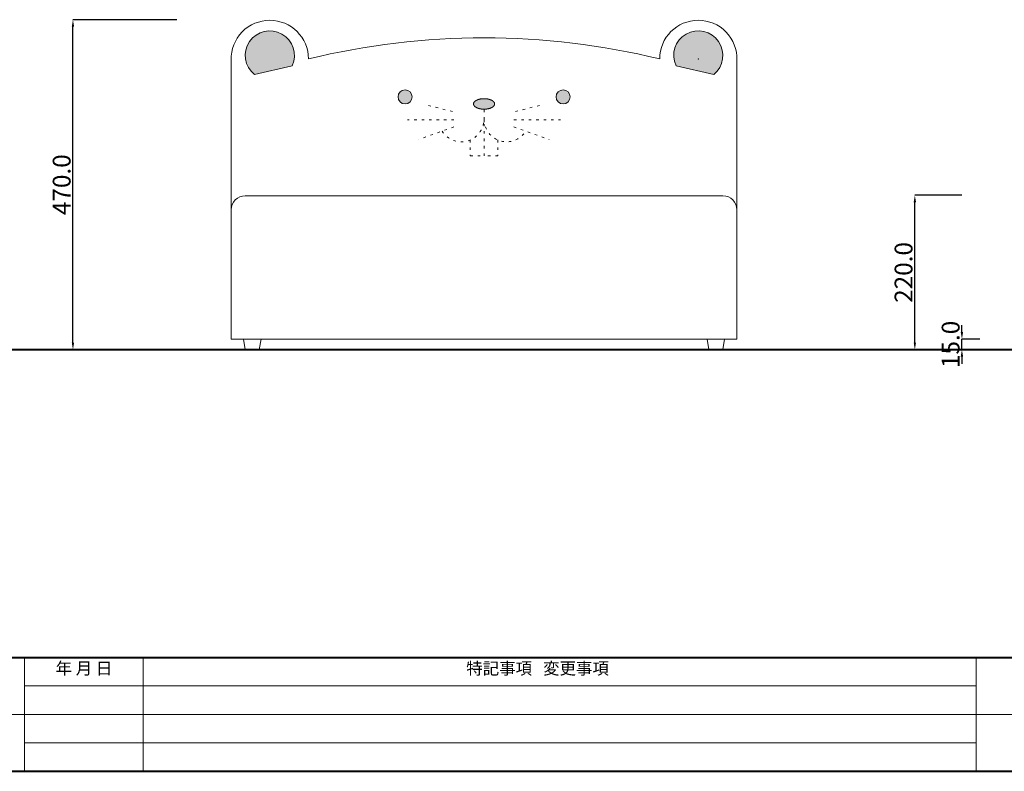
# Model space of a CAD drawing. Units: millimetres. Extents: x -303 to 302, y -212 to 211.
# Drawn here: x -155 to 53, y -212 to -54 of the extents above; entities that cross this region are included whole.
import ezdxf

# ---------------------------------------------------------------- set-up
doc = ezdxf.new("R2010")
doc.units = ezdxf.units.MM
doc.header["$LTSCALE"] = 7.5184
doc.header["$MEASUREMENT"] = 0
doc.linetypes.add('STYLE_05', pattern=[0.20828, 0.069425, -0.138855])
for name, color, linetype, lineweight in [('実線0.2', 18, 'Continuous', 20), ('実線0.4', 18, 'Continuous', 40), ('寸法', 18, 'Continuous', 9), ('破線(1)0.1', 18, 'STYLE_05', 9)]:
    doc.layers.add(name, color=color, linetype=linetype, lineweight=lineweight)
doc.styles.add('ＭＳ Ｐゴシック', font='txt')
doc.dimstyles.new('new ver.2 04', dxfattribs={"dimtxt": 3.7592, "dimasz": 1.47991, "dimexe": 0, "dimexo": 7.4, "dimgap": 0.5, "dimtad": 1, "dimtoh": 1, "dimdec": 1, "dimlfac": 6.756757, "dimzin": 1, "dimdsep": 46, "dimtxsty": 'ＭＳ Ｐゴシック', "dimcen": 0, "dimazin": 0, "dimtfac": 1, "dimtdec": 4, "dimtix": 1, "dimtmove": 1, "dimatfit": 3, "dimfxl": 1, "dimtolj": 1, "dimtzin": 1, "dimarcsym": 0})
doc.dimstyles.new('new ver.2 06', dxfattribs={"dimtxt": 3.7592, "dimasz": 1.47991, "dimexe": 0, "dimexo": 7.4, "dimgap": 0.5, "dimtad": 1, "dimtoh": 1, "dimdec": 1, "dimlfac": 6.756757, "dimzin": 1, "dimdsep": 46, "dimtxsty": 'ＭＳ Ｐゴシック', "dimcen": 0, "dimazin": 0, "dimtfac": 1, "dimtdec": 4, "dimtix": 1, "dimtmove": 1, "dimatfit": 3, "dimfxl": 1, "dimtolj": 1, "dimtzin": 1, "dimarcsym": 0})
doc.dimstyles.new('new ver.2 09', dxfattribs={"dimtxt": 3.7592, "dimasz": 1.47991, "dimexe": 0, "dimexo": 7.4, "dimgap": 0.5, "dimtad": 1, "dimtoh": 1, "dimdec": 1, "dimlfac": 6.756757, "dimzin": 1, "dimdsep": 46, "dimtxsty": 'ＭＳ Ｐゴシック', "dimcen": 0, "dimazin": 0, "dimtfac": 1, "dimtdec": 4, "dimtix": 1, "dimtmove": 1, "dimatfit": 3, "dimfxl": 1, "dimtolj": 1, "dimtzin": 1, "dimarcsym": 0})

# ---------------------------------------------------------------- blocks, each defined once
blk = doc.blocks.new('*D2')
at = {"layer": 'Defpoints', "color": 0}
for p in [(43.71, -121.14), (54.92, -121.14), (54.92, -123.36)]:
    blk.add_point(p, dxfattribs=at)
at = {"layer": '寸法', "color": 0, "lineweight": -2}
for p, q in [((43.71, -119.66), (43.71, -118.18)), ((47.52, -121.14), (43.71, -121.14)), ((43.71, -123.36), (43.71, -121.14)), ((47.52, -123.36), (43.71, -123.36)), ((43.71, -124.84), (43.71, -126.32))]:
    blk.add_line(p, q, dxfattribs=at)
at = {"layer": '寸法', "color": 0}
for points in [[(43.46, -119.66), (43.96, -119.66), (43.71, -121.14)], [(43.96, -124.84), (43.46, -124.84), (43.71, -123.36)]]:
    blk.add_solid(points, dxfattribs=at)
at = {"layer": '寸法', "color": 0, "insert": (41.33, -122.25), "char_height": 3.759, "attachment_point": 5, "rotation": 90, "style": 'ＭＳ Ｐゴシック'}
blk.add_mtext('\\A1;15.0', dxfattribs=at)
blk = doc.blocks.new('*D6')
at = {"layer": 'Defpoints', "color": 0}
for p in [(-143.61, -53.8), (-114.34, -53.8), (-113.07, -123.36)]:
    blk.add_point(p, dxfattribs=at)
at = {"layer": '寸法', "color": 0, "lineweight": -2}
for p, q in [((-121.74, -53.8), (-143.61, -53.8)), ((-143.61, -121.88), (-143.61, -55.28)), ((-120.47, -123.36), (-143.61, -123.36))]:
    blk.add_line(p, q, dxfattribs=at)
at = {"layer": '寸法', "color": 0}
for points in [[(-143.36, -55.28), (-143.86, -55.28), (-143.61, -53.8)], [(-143.86, -121.88), (-143.36, -121.88), (-143.61, -123.36)]]:
    blk.add_solid(points, dxfattribs=at)
at = {"layer": '寸法', "color": 0, "insert": (-145.99, -88.58), "char_height": 3.759, "attachment_point": 5, "rotation": 90, "style": 'ＭＳ Ｐゴシック'}
blk.add_mtext('\\A1;470.0', dxfattribs=at)
blk = doc.blocks.new('*D8')
at = {"layer": 'Defpoints', "color": 0}
for p in [(33.79, -90.8), (51.11, -90.8), (51.11, -123.36)]:
    blk.add_point(p, dxfattribs=at)
at = {"layer": '寸法', "color": 0, "lineweight": -2}
for p, q in [((43.71, -90.8), (33.79, -90.8)), ((33.79, -121.88), (33.79, -92.28)), ((43.71, -123.36), (33.79, -123.36))]:
    blk.add_line(p, q, dxfattribs=at)
at = {"layer": '寸法', "color": 0}
for points in [[(34.04, -92.28), (33.55, -92.28), (33.79, -90.8)], [(33.55, -121.88), (34.04, -121.88), (33.79, -123.36)]]:
    blk.add_solid(points, dxfattribs=at)
at = {"layer": '寸法', "color": 0, "insert": (31.41, -107.08), "char_height": 3.759, "attachment_point": 5, "rotation": 90, "style": 'ＭＳ Ｐゴシック'}
blk.add_mtext('\\A1;220.0', dxfattribs=at)

msp = doc.modelspace()

# ---------------------------------------------------------------- hatches: boundary and pattern name
at = {"layer": '実線0.2', "linetype": 'Continuous', "lineweight": 211}
msp.add_hatch(color=18, dxfattribs=at).paths.add_polyline_path([(-97.424, -63.504), (-97.379, -63.404), (-97.335, -63.301), (-97.294, -63.198), (-97.254, -63.092), (-97.216, -62.985), (-97.181, -62.876), (-97.148, -62.766), (-97.117, -62.654), (-97.088, -62.541), (-97.061, -62.426), (-97.038, -62.31), (-97.016, -62.193), (-96.998, -62.075), (-96.982, -61.956), (-96.968, -61.835), (-96.958, -61.714), (-96.95, -61.593), (-96.945, -61.47), (-96.943, -61.347), (-96.944, -61.224), (-96.948, -61.1), (-96.955, -60.975), (-96.964, -60.851), (-96.977, -60.727), (-96.993, -60.602), (-97.012, -60.478), (-97.034, -60.354), (-97.06, -60.231), (-97.088, -60.108), (-97.119, -59.985), (-97.153, -59.864), (-97.19, -59.743), (-97.23, -59.623), (-97.273, -59.504), (-97.319, -59.386), (-97.367, -59.27), (-97.419, -59.155), (-97.473, -59.041), (-97.53, -58.929), (-97.589, -58.819), (-97.651, -58.71), (-97.715, -58.603), (-97.782, -58.498), (-97.85, -58.395), (-97.922, -58.294), (-97.995, -58.195), (-98.07, -58.098), (-98.147, -58.003), (-98.226, -57.911), (-98.307, -57.821), (-98.389, -57.733), (-98.473, -57.648), (-98.558, -57.565), (-98.645, -57.485), (-98.733, -57.407), (-98.822, -57.331), (-98.913, -57.258), (-99.004, -57.188), (-99.096, -57.12), (-99.189, -57.055), (-99.283, -56.992), (-99.377, -56.932), (-99.472, -56.874), (-99.567, -56.818), (-99.663, -56.765), (-99.761, -56.713), (-99.862, -56.663), (-99.964, -56.615), (-100.067, -56.569), (-100.173, -56.525), (-100.28, -56.483), (-100.389, -56.443), (-100.5, -56.405), (-100.612, -56.369), (-100.725, -56.336), (-100.84, -56.305), (-100.956, -56.277), (-101.074, -56.251), (-101.193, -56.228), (-101.312, -56.208), (-101.433, -56.19), (-101.555, -56.175), (-101.677, -56.163), (-101.801, -56.154), (-101.924, -56.148), (-102.049, -56.144), (-102.173, -56.144), (-102.298, -56.147), (-102.424, -56.152), (-102.549, -56.161), (-102.674, -56.173), (-102.799, -56.188), (-102.924, -56.206), (-103.049, -56.227), (-103.173, -56.251), (-103.296, -56.278), (-103.419, -56.309), (-103.541, -56.342), (-103.662, -56.378), (-103.782, -56.417), (-103.901, -56.459), (-104.019, -56.503), (-104.135, -56.551), (-104.25, -56.601), (-104.363, -56.653), (-104.475, -56.709), (-104.585, -56.767), (-104.694, -56.827), (-104.8, -56.889), (-104.905, -56.954), (-105.008, -57.021), (-105.108, -57.09), (-105.207, -57.162), (-105.303, -57.235), (-105.397, -57.31), (-105.489, -57.386), (-105.578, -57.465), (-105.666, -57.545), (-105.75, -57.626), (-105.833, -57.709), (-105.913, -57.793), (-105.991, -57.878), (-106.066, -57.964), (-106.138, -58.052), (-106.209, -58.14), (-106.277, -58.229), (-106.342, -58.318), (-106.405, -58.409), (-106.466, -58.501), (-106.525, -58.594), (-106.583, -58.69), (-106.64, -58.788), (-106.694, -58.887), (-106.747, -58.989), (-106.798, -59.093), (-106.847, -59.198), (-106.893, -59.305), (-106.938, -59.414), (-106.98, -59.524), (-107.02, -59.636), (-107.058, -59.75), (-107.093, -59.865), (-107.126, -59.981), (-107.156, -60.099), (-107.183, -60.218), (-107.208, -60.338), (-107.23, -60.459), (-107.249, -60.581), (-107.266, -60.704), (-107.279, -60.827), (-107.29, -60.952), (-107.297, -61.077), (-107.301, -61.202), (-107.303, -61.328), (-107.301, -61.453), (-107.297, -61.579), (-107.289, -61.705), (-107.278, -61.831), (-107.264, -61.957), (-107.247, -62.082), (-107.227, -62.207), (-107.204, -62.331), (-107.178, -62.455), (-107.149, -62.577), (-107.117, -62.699), (-107.082, -62.82), (-107.044, -62.94), (-107.004, -63.059), (-106.96, -63.176), (-106.914, -63.292), (-106.866, -63.407), (-106.815, -63.519), (-106.761, -63.631), (-106.705, -63.74), (-106.646, -63.848), (-106.585, -63.954), (-106.523, -64.058), (-106.458, -64.16), (-106.391, -64.26), (-106.322, -64.357), (-106.251, -64.453), (-106.178, -64.546), (-106.104, -64.638), (-106.028, -64.727), (-105.951, -64.813), (-105.873, -64.898), (-105.793, -64.98), (-105.712, -65.059), (-105.629, -65.136), (-105.546, -65.211), (-105.462, -65.284), (-105.377, -65.354)], flags=0)
at = {"layer": '実線0.2', "linetype": 'Continuous', "lineweight": 211, "extrusion": (0, 0, -1)}
for points in [[(8.583, -65.354), (16.536, -63.504), (16.581, -63.404), (16.625, -63.301), (16.666, -63.198), (16.706, -63.092), (16.744, -62.985), (16.779, -62.876), (16.812, -62.766), (16.843, -62.654), (16.872, -62.541), (16.899, -62.426), (16.922, -62.31), (16.944, -62.193), (16.962, -62.075), (16.978, -61.956), (16.992, -61.835), (17.002, -61.714), (17.01, -61.593), (17.015, -61.47), (17.017, -61.347), (17.016, -61.224), (17.012, -61.1), (17.005, -60.975), (16.996, -60.851), (16.983, -60.727), (16.967, -60.602), (16.948, -60.478), (16.926, -60.354), (16.9, -60.231), (16.872, -60.108), (16.841, -59.985), (16.807, -59.864), (16.77, -59.743), (16.73, -59.623), (16.687, -59.504), (16.641, -59.386), (16.593, -59.27), (16.541, -59.155), (16.487, -59.041), (16.43, -58.929), (16.371, -58.819), (16.309, -58.71), (16.245, -58.603), (16.178, -58.498), (16.11, -58.395), (16.038, -58.294), (15.965, -58.195), (15.89, -58.098), (15.813, -58.003), (15.734, -57.911), (15.653, -57.821), (15.571, -57.733), (15.487, -57.648), (15.402, -57.565), (15.315, -57.485), (15.227, -57.407), (15.138, -57.331), (15.047, -57.258), (14.956, -57.188), (14.864, -57.12), (14.771, -57.055), (14.677, -56.992), (14.583, -56.932), (14.488, -56.874), (14.393, -56.818), (14.297, -56.765), (14.199, -56.713), (14.098, -56.663), (13.996, -56.615), (13.893, -56.569), (13.787, -56.525), (13.68, -56.483), (13.571, -56.443), (13.46, -56.405), (13.348, -56.369), (13.235, -56.336), (13.12, -56.305), (13.004, -56.277), (12.886, -56.251), (12.767, -56.228), (12.648, -56.208), (12.527, -56.19), (12.405, -56.175), (12.283, -56.163), (12.159, -56.154), (12.036, -56.148), (11.911, -56.144), (11.787, -56.144), (11.662, -56.147), (11.536, -56.152), (11.411, -56.161), (11.286, -56.173), (11.161, -56.188), (11.036, -56.206), (10.911, -56.227), (10.787, -56.251), (10.664, -56.278), (10.541, -56.309), (10.419, -56.342), (10.298, -56.378), (10.178, -56.417), (10.059, -56.459), (9.941, -56.503), (9.825, -56.551), (9.71, -56.601), (9.597, -56.653), (9.485, -56.709), (9.375, -56.767), (9.266, -56.827), (9.16, -56.889), (9.055, -56.954), (8.952, -57.021), (8.852, -57.09), (8.753, -57.162), (8.657, -57.235), (8.563, -57.31), (8.471, -57.386), (8.382, -57.465), (8.294, -57.545), (8.21, -57.626), (8.127, -57.709), (8.047, -57.793), (7.969, -57.878), (7.894, -57.964), (7.822, -58.052), (7.751, -58.14), (7.683, -58.229), (7.618, -58.318), (7.555, -58.409), (7.494, -58.501), (7.435, -58.594), (7.377, -58.69), (7.32, -58.788), (7.266, -58.887), (7.213, -58.989), (7.162, -59.093), (7.113, -59.198), (7.067, -59.305), (7.022, -59.414), (6.98, -59.524), (6.94, -59.636), (6.902, -59.75), (6.867, -59.865), (6.834, -59.981), (6.804, -60.099), (6.777, -60.218), (6.752, -60.338), (6.73, -60.459), (6.711, -60.581), (6.694, -60.704), (6.681, -60.827), (6.67, -60.952), (6.663, -61.077), (6.659, -61.202), (6.657, -61.328), (6.659, -61.453), (6.663, -61.579), (6.671, -61.705), (6.682, -61.831), (6.696, -61.957), (6.713, -62.082), (6.733, -62.207), (6.756, -62.331), (6.782, -62.455), (6.811, -62.577), (6.843, -62.699), (6.878, -62.82), (6.916, -62.94), (6.956, -63.059), (7, -63.176), (7.046, -63.292), (7.094, -63.407), (7.145, -63.519), (7.199, -63.631), (7.255, -63.74), (7.314, -63.848), (7.375, -63.954), (7.437, -64.058), (7.502, -64.16), (7.569, -64.26), (7.638, -64.357), (7.709, -64.453), (7.782, -64.546), (7.856, -64.638), (7.932, -64.727), (8.009, -64.813), (8.087, -64.898), (8.167, -64.98), (8.248, -65.059), (8.331, -65.136), (8.414, -65.211), (8.498, -65.284)], [(38.85, -70.078), (38.85, -70.111), (38.851, -70.144), (38.853, -70.177), (38.856, -70.211), (38.859, -70.245), (38.864, -70.279), (38.869, -70.313), (38.875, -70.347), (38.881, -70.382), (38.889, -70.416), (38.898, -70.451), (38.907, -70.485), (38.917, -70.52), (38.929, -70.554), (38.941, -70.589), (38.954, -70.623), (38.968, -70.657), (38.983, -70.691), (38.999, -70.724), (39.015, -70.758), (39.033, -70.791), (39.052, -70.824), (39.071, -70.856), (39.091, -70.888), (39.112, -70.919), (39.134, -70.95), (39.157, -70.981), (39.181, -71.011), (39.205, -71.04), (39.231, -71.069), (39.257, -71.097), (39.283, -71.125), (39.311, -71.151), (39.339, -71.177), (39.368, -71.203), (39.397, -71.227), (39.427, -71.251), (39.458, -71.274), (39.489, -71.296), (39.52, -71.317), (39.552, -71.337), (39.584, -71.356), (39.617, -71.375), (39.65, -71.393), (39.684, -71.409), (39.717, -71.425), (39.751, -71.44), (39.785, -71.454), (39.819, -71.467), (39.854, -71.479), (39.888, -71.491), (39.923, -71.501), (39.957, -71.51), (39.992, -71.519), (40.026, -71.527), (40.061, -71.533), (40.095, -71.539), (40.129, -71.544), (40.163, -71.549), (40.197, -71.552), (40.231, -71.555), (40.264, -71.557), (40.297, -71.558), (40.33, -71.558), (40.363, -71.558), (40.396, -71.557), (40.429, -71.555), (40.463, -71.552), (40.497, -71.549), (40.531, -71.544), (40.565, -71.539), (40.599, -71.533), (40.634, -71.527), (40.668, -71.519), (40.703, -71.51), (40.737, -71.501), (40.772, -71.491), (40.806, -71.479), (40.841, -71.467), (40.875, -71.454), (40.909, -71.44), (40.943, -71.425), (40.976, -71.409), (41.01, -71.393), (41.043, -71.375), (41.076, -71.356), (41.108, -71.337), (41.14, -71.317), (41.171, -71.296), (41.202, -71.274), (41.233, -71.251), (41.263, -71.227), (41.292, -71.203), (41.321, -71.177), (41.349, -71.151), (41.377, -71.125), (41.403, -71.097), (41.429, -71.069), (41.455, -71.04), (41.479, -71.011), (41.503, -70.981), (41.526, -70.95), (41.548, -70.919), (41.569, -70.888), (41.589, -70.856), (41.608, -70.824), (41.627, -70.791), (41.645, -70.758), (41.661, -70.724), (41.677, -70.691), (41.692, -70.657), (41.706, -70.623), (41.719, -70.589), (41.731, -70.554), (41.743, -70.52), (41.753, -70.485), (41.762, -70.451), (41.771, -70.416), (41.779, -70.382), (41.785, -70.347), (41.791, -70.313), (41.796, -70.279), (41.801, -70.245), (41.804, -70.211), (41.807, -70.177), (41.809, -70.144), (41.81, -70.111), (41.81, -70.078), (41.81, -70.045), (41.809, -70.012), (41.807, -69.979), (41.804, -69.945), (41.801, -69.911), (41.796, -69.877), (41.791, -69.843), (41.785, -69.809), (41.779, -69.774), (41.771, -69.74), (41.762, -69.705), (41.753, -69.671), (41.743, -69.636), (41.731, -69.602), (41.719, -69.567), (41.706, -69.533), (41.692, -69.499), (41.677, -69.465), (41.661, -69.432), (41.645, -69.398), (41.627, -69.365), (41.608, -69.332), (41.589, -69.3), (41.569, -69.268), (41.548, -69.237), (41.526, -69.206), (41.503, -69.175), (41.479, -69.145), (41.455, -69.116), (41.429, -69.087), (41.403, -69.059), (41.377, -69.031), (41.349, -69.005), (41.321, -68.979), (41.292, -68.953), (41.263, -68.929), (41.233, -68.905), (41.202, -68.882), (41.171, -68.86), (41.14, -68.839), (41.108, -68.819), (41.076, -68.8), (41.043, -68.781), (41.01, -68.763), (40.976, -68.747), (40.943, -68.731), (40.909, -68.716), (40.875, -68.702), (40.841, -68.689), (40.806, -68.677), (40.772, -68.665), (40.737, -68.655), (40.703, -68.646), (40.668, -68.637), (40.634, -68.629), (40.599, -68.623), (40.565, -68.617), (40.531, -68.612), (40.497, -68.607), (40.463, -68.604), (40.429, -68.601), (40.396, -68.599), (40.363, -68.598), (40.33, -68.598), (40.297, -68.598), (40.264, -68.599), (40.231, -68.601), (40.197, -68.604), (40.163, -68.607), (40.129, -68.612), (40.095, -68.617), (40.061, -68.623), (40.026, -68.629), (39.992, -68.637), (39.957, -68.646), (39.923, -68.655), (39.888, -68.665), (39.854, -68.677), (39.819, -68.689), (39.785, -68.702), (39.751, -68.716), (39.717, -68.731), (39.684, -68.747), (39.65, -68.763), (39.617, -68.781), (39.584, -68.8), (39.552, -68.819), (39.52, -68.839), (39.489, -68.86), (39.458, -68.882), (39.427, -68.905), (39.397, -68.929), (39.368, -68.953), (39.339, -68.979), (39.311, -69.005), (39.283, -69.031), (39.257, -69.059), (39.231, -69.087), (39.205, -69.116), (39.181, -69.145), (39.157, -69.175), (39.134, -69.206), (39.112, -69.237), (39.091, -69.268), (39.071, -69.3), (39.052, -69.332), (39.033, -69.365), (39.015, -69.398), (38.999, -69.432), (38.983, -69.465), (38.968, -69.499), (38.954, -69.533), (38.941, -69.567), (38.929, -69.602), (38.917, -69.636), (38.907, -69.671), (38.898, -69.705), (38.889, -69.74), (38.881, -69.774), (38.875, -69.809), (38.869, -69.843), (38.864, -69.877), (38.859, -69.911), (38.856, -69.945), (38.853, -69.979), (38.851, -70.012), (38.85, -70.045)]]:
    msp.add_hatch(color=18, dxfattribs=at).paths.add_polyline_path(points, flags=0)
at = {"layer": '実線0.2', "linetype": 'Continuous', "lineweight": 5, "extrusion": (0, 0, -1)}
for points in [[(72.15, -70.078), (72.15, -70.111), (72.151, -70.144), (72.153, -70.177), (72.156, -70.211), (72.159, -70.245), (72.164, -70.279), (72.169, -70.313), (72.175, -70.347), (72.181, -70.382), (72.189, -70.416), (72.198, -70.451), (72.207, -70.485), (72.217, -70.52), (72.229, -70.554), (72.241, -70.589), (72.254, -70.623), (72.268, -70.657), (72.283, -70.691), (72.299, -70.724), (72.315, -70.758), (72.333, -70.791), (72.352, -70.824), (72.371, -70.856), (72.391, -70.888), (72.412, -70.919), (72.434, -70.95), (72.457, -70.981), (72.481, -71.011), (72.505, -71.04), (72.531, -71.069), (72.557, -71.097), (72.583, -71.125), (72.611, -71.151), (72.639, -71.177), (72.668, -71.203), (72.697, -71.227), (72.727, -71.251), (72.758, -71.274), (72.789, -71.296), (72.82, -71.317), (72.852, -71.337), (72.884, -71.356), (72.917, -71.375), (72.95, -71.393), (72.984, -71.409), (73.017, -71.425), (73.051, -71.44), (73.085, -71.454), (73.119, -71.467), (73.154, -71.479), (73.188, -71.491), (73.223, -71.501), (73.257, -71.51), (73.292, -71.519), (73.326, -71.527), (73.361, -71.533), (73.395, -71.539), (73.429, -71.544), (73.463, -71.549), (73.497, -71.552), (73.531, -71.555), (73.564, -71.557), (73.597, -71.558), (73.63, -71.558), (73.663, -71.558), (73.696, -71.557), (73.729, -71.555), (73.763, -71.552), (73.797, -71.549), (73.831, -71.544), (73.865, -71.539), (73.899, -71.533), (73.934, -71.527), (73.968, -71.519), (74.003, -71.51), (74.037, -71.501), (74.072, -71.491), (74.106, -71.479), (74.141, -71.467), (74.175, -71.454), (74.209, -71.44), (74.243, -71.425), (74.276, -71.409), (74.31, -71.393), (74.343, -71.375), (74.376, -71.356), (74.408, -71.337), (74.44, -71.317), (74.471, -71.296), (74.502, -71.274), (74.533, -71.251), (74.563, -71.227), (74.592, -71.203), (74.621, -71.177), (74.649, -71.151), (74.677, -71.125), (74.703, -71.097), (74.729, -71.069), (74.755, -71.04), (74.779, -71.011), (74.803, -70.981), (74.826, -70.95), (74.848, -70.919), (74.869, -70.888), (74.889, -70.856), (74.908, -70.824), (74.927, -70.791), (74.945, -70.758), (74.961, -70.724), (74.977, -70.691), (74.992, -70.657), (75.006, -70.623), (75.019, -70.589), (75.031, -70.554), (75.043, -70.52), (75.053, -70.485), (75.062, -70.451), (75.071, -70.416), (75.079, -70.382), (75.085, -70.347), (75.091, -70.313), (75.096, -70.279), (75.101, -70.245), (75.104, -70.211), (75.107, -70.177), (75.109, -70.144), (75.11, -70.111), (75.11, -70.078), (75.11, -70.045), (75.109, -70.012), (75.107, -69.979), (75.104, -69.945), (75.101, -69.911), (75.096, -69.877), (75.091, -69.843), (75.085, -69.809), (75.079, -69.774), (75.071, -69.74), (75.062, -69.705), (75.053, -69.671), (75.043, -69.636), (75.031, -69.602), (75.019, -69.567), (75.006, -69.533), (74.992, -69.499), (74.977, -69.465), (74.961, -69.432), (74.945, -69.398), (74.927, -69.365), (74.908, -69.332), (74.889, -69.3), (74.869, -69.268), (74.848, -69.237), (74.826, -69.206), (74.803, -69.175), (74.779, -69.145), (74.755, -69.116), (74.729, -69.087), (74.703, -69.059), (74.677, -69.031), (74.649, -69.005), (74.621, -68.979), (74.592, -68.953), (74.563, -68.929), (74.533, -68.905), (74.502, -68.882), (74.471, -68.86), (74.44, -68.839), (74.408, -68.819), (74.376, -68.8), (74.343, -68.781), (74.31, -68.763), (74.276, -68.747), (74.243, -68.731), (74.209, -68.716), (74.175, -68.702), (74.141, -68.689), (74.106, -68.677), (74.072, -68.665), (74.037, -68.655), (74.003, -68.646), (73.968, -68.637), (73.934, -68.629), (73.899, -68.623), (73.865, -68.617), (73.831, -68.612), (73.797, -68.607), (73.763, -68.604), (73.729, -68.601), (73.696, -68.599), (73.663, -68.598), (73.63, -68.598), (73.597, -68.598), (73.564, -68.599), (73.531, -68.601), (73.497, -68.604), (73.463, -68.607), (73.429, -68.612), (73.395, -68.617), (73.361, -68.623), (73.326, -68.629), (73.292, -68.637), (73.257, -68.646), (73.223, -68.655), (73.188, -68.665), (73.154, -68.677), (73.119, -68.689), (73.085, -68.702), (73.051, -68.716), (73.017, -68.731), (72.984, -68.747), (72.95, -68.763), (72.917, -68.781), (72.884, -68.8), (72.852, -68.819), (72.82, -68.839), (72.789, -68.86), (72.758, -68.882), (72.727, -68.905), (72.697, -68.929), (72.668, -68.953), (72.639, -68.979), (72.611, -69.005), (72.583, -69.031), (72.557, -69.059), (72.531, -69.087), (72.505, -69.116), (72.481, -69.145), (72.457, -69.175), (72.434, -69.206), (72.412, -69.237), (72.391, -69.268), (72.371, -69.3), (72.352, -69.332), (72.333, -69.365), (72.315, -69.398), (72.299, -69.432), (72.283, -69.465), (72.268, -69.499), (72.254, -69.533), (72.241, -69.567), (72.229, -69.602), (72.217, -69.636), (72.207, -69.671), (72.198, -69.705), (72.189, -69.74), (72.181, -69.774), (72.175, -69.809), (72.169, -69.843), (72.164, -69.877), (72.159, -69.911), (72.156, -69.945), (72.153, -69.979), (72.151, -70.012), (72.15, -70.045)], [(58.09, -70.597), (58.025, -70.579), (57.96, -70.562), (57.894, -70.546), (57.827, -70.532), (57.76, -70.518), (57.692, -70.506), (57.624, -70.495), (57.555, -70.485), (57.415, -70.469), (57.272, -70.457), (57.127, -70.45), (56.98, -70.448), (56.833, -70.45), (56.688, -70.457), (56.545, -70.469), (56.405, -70.485), (56.336, -70.495), (56.268, -70.506), (56.2, -70.518), (56.133, -70.532), (56.066, -70.546), (56, -70.562), (55.935, -70.579), (55.87, -70.597), (55.806, -70.616), (55.745, -70.636), (55.684, -70.656), (55.626, -70.678), (55.569, -70.7), (55.514, -70.724), (55.461, -70.748), (55.409, -70.773), (55.359, -70.798), (55.311, -70.825), (55.265, -70.853), (55.22, -70.881), (55.177, -70.91), (55.135, -70.94), (55.095, -70.971), (55.076, -70.987), (55.057, -71.003), (55.039, -71.019), (55.021, -71.035), (55.004, -71.052), (54.988, -71.068), (54.972, -71.084), (54.956, -71.101), (54.942, -71.118), (54.927, -71.134), (54.914, -71.151), (54.901, -71.168), (54.888, -71.185), (54.876, -71.202), (54.865, -71.219), (54.854, -71.236), (54.844, -71.253), (54.834, -71.271), (54.825, -71.288), (54.817, -71.305), (54.809, -71.323), (54.802, -71.341), (54.795, -71.358), (54.789, -71.376), (54.784, -71.394), (54.779, -71.412), (54.774, -71.43), (54.77, -71.448), (54.767, -71.466), (54.765, -71.484), (54.763, -71.503), (54.761, -71.521), (54.76, -71.539), (54.76, -71.558), (54.76, -71.577), (54.761, -71.595), (54.763, -71.613), (54.765, -71.632), (54.767, -71.65), (54.77, -71.668), (54.774, -71.686), (54.779, -71.704), (54.784, -71.722), (54.789, -71.74), (54.795, -71.758), (54.802, -71.775), (54.809, -71.793), (54.817, -71.811), (54.825, -71.828), (54.834, -71.845), (54.844, -71.863), (54.854, -71.88), (54.865, -71.897), (54.876, -71.914), (54.888, -71.931), (54.901, -71.948), (54.914, -71.965), (54.927, -71.982), (54.942, -71.998), (54.956, -72.015), (54.972, -72.032), (54.988, -72.048), (55.004, -72.064), (55.021, -72.081), (55.039, -72.097), (55.057, -72.113), (55.076, -72.129), (55.095, -72.145), (55.135, -72.176), (55.177, -72.206), (55.22, -72.235), (55.265, -72.263), (55.311, -72.291), (55.359, -72.318), (55.409, -72.343), (55.461, -72.368), (55.514, -72.392), (55.569, -72.416), (55.626, -72.438), (55.684, -72.46), (55.745, -72.48), (55.806, -72.5), (55.87, -72.519), (55.935, -72.537), (56, -72.554), (56.066, -72.57), (56.133, -72.584), (56.2, -72.598), (56.268, -72.61), (56.336, -72.621), (56.405, -72.631), (56.545, -72.647), (56.688, -72.659), (56.833, -72.666), (56.98, -72.668), (57.127, -72.666), (57.272, -72.659), (57.415, -72.647), (57.555, -72.631), (57.624, -72.621), (57.692, -72.61), (57.76, -72.598), (57.827, -72.584), (57.894, -72.57), (57.96, -72.554), (58.025, -72.537), (58.09, -72.519), (58.154, -72.5), (58.215, -72.48), (58.276, -72.46), (58.334, -72.438), (58.391, -72.416), (58.446, -72.392), (58.499, -72.368), (58.551, -72.343), (58.601, -72.318), (58.649, -72.291), (58.695, -72.263), (58.74, -72.235), (58.783, -72.206), (58.825, -72.176), (58.865, -72.145), (58.884, -72.129), (58.903, -72.113), (58.921, -72.097), (58.939, -72.081), (58.956, -72.064), (58.972, -72.048), (58.988, -72.032), (59.004, -72.015), (59.018, -71.998), (59.033, -71.982), (59.046, -71.965), (59.059, -71.948), (59.072, -71.931), (59.084, -71.914), (59.095, -71.897), (59.106, -71.88), (59.116, -71.863), (59.126, -71.845), (59.135, -71.828), (59.143, -71.811), (59.151, -71.793), (59.158, -71.775), (59.165, -71.758), (59.171, -71.74), (59.176, -71.722), (59.181, -71.704), (59.186, -71.686), (59.19, -71.668), (59.193, -71.65), (59.195, -71.632), (59.197, -71.613), (59.199, -71.595), (59.2, -71.577), (59.2, -71.558), (59.2, -71.539), (59.199, -71.521), (59.197, -71.503), (59.195, -71.484), (59.193, -71.466), (59.19, -71.448), (59.186, -71.43), (59.181, -71.412), (59.176, -71.394), (59.171, -71.376), (59.165, -71.358), (59.158, -71.341), (59.151, -71.323), (59.143, -71.305), (59.135, -71.288), (59.126, -71.271), (59.116, -71.253), (59.106, -71.236), (59.095, -71.219), (59.084, -71.202), (59.072, -71.185), (59.059, -71.168), (59.046, -71.151), (59.033, -71.134), (59.018, -71.118), (59.004, -71.101), (58.988, -71.084), (58.972, -71.068), (58.956, -71.052), (58.939, -71.035), (58.921, -71.019), (58.903, -71.003), (58.884, -70.987), (58.865, -70.971), (58.825, -70.94), (58.783, -70.91), (58.74, -70.881), (58.695, -70.853), (58.649, -70.825), (58.601, -70.798), (58.551, -70.773), (58.499, -70.748), (58.446, -70.724), (58.391, -70.7), (58.334, -70.678), (58.276, -70.656), (58.215, -70.636), (58.154, -70.616)]]:
    msp.add_hatch(color=18, dxfattribs=at).paths.add_polyline_path(points, flags=0)

# ---------------------------------------------------------------- linework, layer by layer
at = {"layer": '実線0.2'}
for p, q in [((-110.26, -101.908), (-110.26, -62.28)), ((-3.7, -98.494), (-3.7, -62.28)), ((-107.3, -90.939), (-6.66, -90.939)), ((-110.26, -121.138), (-110.26, -93.899)), ((-3.7, -93.899), (-3.7, -121.138)), ((-3.7, -121.138), (-110.26, -121.138)), ((-153.789, -188.245), (-153.789, -212.245)), ((-128.789, -212.245), (-128.789, -188.245)), ((46.711, -188.245), (46.711, -212.245)), ((-153.789, -194.245), (46.711, -194.245)), ((-203.789, -200.245), (266.711, -200.245)), ((-153.789, -206.245), (46.711, -206.245))]:
    msp.add_line(p, q, dxfattribs=at)
at = {"layer": '実線0.2', "linetype": 'Continuous'}
for p, q in [((-105.377, -65.354), (-97.424, -63.504)), ((-8.583, -65.354), (-16.536, -63.504))]:
    msp.add_line(p, q, dxfattribs=at)
at = {"layer": '実線0.2', "linetype": 'STYLE_05', "lineweight": 9}
for p, q in [((-68.704, -71.887), (-62.784, -73.367)), ((-45.31, -71.887), (-51.23, -73.367)), ((-63.338, -74.924), (-73.106, -74.924)), ((-63.338, -76.404), (-70.738, -79.068)), ((-50.676, -74.924), (-40.908, -74.924)), ((-50.676, -76.404), (-43.276, -79.068))]:
    msp.add_line(p, q, dxfattribs=at)
at = {"layer": '実線0.2', "linetype": 'STYLE_05'}
msp.add_line((-56.98, -74.876), (-56.98, -72.478), dxfattribs=at)
at = {"layer": '実線0.2'}
for points in [[(-104.34, -123.358), (-107.3, -123.358), (-107.67, -121.138), (-103.97, -121.138)], [(-9.62, -123.358), (-6.66, -123.358), (-6.29, -121.138), (-9.99, -121.138)]]:
    msp.add_lwpolyline(points, close=True, dxfattribs=at)
for centre in [(-73.63, -70.078), (-40.33, -70.078)]:
    msp.add_circle(centre, 1.48, dxfattribs=at)
for centre, radius, start, end in [((-102.123, -62.064), 8.14, 90, 181.52486), ((-102.123, -62.064), 8.14, 0, 90), ((-11.837, -62.064), 8.14, 90, 180), ((-11.837, -62.064), 8.14, 358.47514, 90), ((-56.98, -214.517), 156.88, 76.35724, 103.64276), ((-107.3, -93.899), 2.96, 90, 180), ((-6.66, -93.899), 2.96, 0, 90)]:
    msp.add_arc(centre, radius, start, end, dxfattribs=at)
at = {"layer": '実線0.2', "linetype": 'Continuous'}
for centre, start, end in [((-102.123, -61.324), 60.43251, 145.75592), ((-102.123, -61.324), 335.1091, 60.43251), ((-11.837, -61.324), 119.56749, 204.8909), ((-11.837, -61.324), 34.24408, 119.56749), ((-102.123, -61.324), 145.75592, 231.07932), ((-11.837, -61.324), 308.92068, 34.24408)]:
    msp.add_arc(centre, 5.18, start, end, dxfattribs=at)
at = {"layer": '実線0.2', "linetype": 'STYLE_05', "lineweight": 9}
for centre, start, end in [((-61.784, -74.804), 211.98366, 359.12806), ((-52.234, -74.804), 180.87194, 328.01634)]:
    msp.add_arc(centre, 4.74, start, end, dxfattribs=at)
at = {"layer": '実線0.2'}
msp.add_open_spline([(-58.09, -70.597), (-57.575, -70.448), (-56.98, -70.448), (-56.385, -70.448), (-55.87, -70.597), (-55.355, -70.745), (-55.057, -71.003), (-54.76, -71.261), (-54.76, -71.855), (-55.057, -72.113), (-55.355, -72.371), (-55.87, -72.519), (-56.385, -72.668), (-56.98, -72.668), (-57.575, -72.668), (-58.09, -72.519), (-58.605, -72.371), (-58.903, -72.113), (-59.2, -71.855), (-59.2, -71.261), (-58.903, -71.003), (-58.605, -70.745), (-58.09, -70.597)], degree=2, knots=[0, 0, 0, 0.1044501, 0.1044501, 0.2089028, 0.2089028, 0.294006, 0.294006, 0.354454, 0.4149021, 0.4149021, 0.5, 0.5, 0.6044501, 0.6044501, 0.7089028, 0.7089028, 0.794006, 0.794006, 0.854454, 0.9149021, 0.9149021, 1, 1, 1], dxfattribs=at)
at = {"layer": '実線0.2', "linetype": 'Continuous', "lineweight": 5}
msp.add_point((-11.837, -62.064), dxfattribs=at)
at = {"layer": '実線0.4'}
for p, q in [((-210.9, -123.358), (191.66, -123.358)), ((-302.695, -188.245), (301.711, -188.245)), ((-302.695, -212.245), (301.711, -212.245))]:
    msp.add_line(p, q, dxfattribs=at)
at = {"layer": '破線(1)0.1'}
for p, q in [((-56.98, -82.51), (-56.98, -75.85)), ((-54.069, -82.51), (-56.98, -82.51))]:
    msp.add_line(p, q, dxfattribs=at)
at = {"layer": '破線(1)0.1', "linetype": 'STYLE_05', "lineweight": 9}
for p, q in [((-59.891, -79.149), (-59.891, -82.51)), ((-54.069, -79.149), (-54.069, -82.51)), ((-59.891, -82.51), (-56.98, -82.51))]:
    msp.add_line(p, q, dxfattribs=at)

# ---------------------------------------------------------------- texts
at = {"layer": '実線0.2', "char_height": 2.54, "attachment_point": 2, "line_spacing_factor": 0.963855}
for s, insert, width in [('\\fＭＳ Ｐゴシック;年 月 日', (-141.289, -189.278), 15.1957), ('\\fＭＳ Ｐゴシック;特記事項   変更事項', (-45.705, -189.278), 35.87012)]:
    msp.add_mtext(s, dxfattribs=dict(at, insert=insert, width=width))

# ---------------------------------------------------------------- dimensions: what is measured, and where the dimension line sits
at = {"layer": '寸法'}
for base, p1, p2, dimstyle, picture, middle in [((-143.609, -53.798), (-113.066, -123.358), (-114.342, -53.798), 'new ver.2 06', '*D6', (-145.989, -88.578)), ((33.793, -90.798), (51.109, -123.358), (51.109, -90.798), 'new ver.2 04', '*D8', (31.414, -107.078)), ((43.709, -121.138), (54.918, -123.358), (54.918, -121.138), 'new ver.2 09', '*D2', (41.33, -122.248))]:
    dim = msp.add_linear_dim(base=base, p1=p1, p2=p2, angle=90, dimstyle=dimstyle, dxfattribs=at)
    dim.commit()
    dim.dimension.update_dxf_attribs({"geometry": picture, "text_midpoint": middle})

doc.saveas('drawing.dxf')
